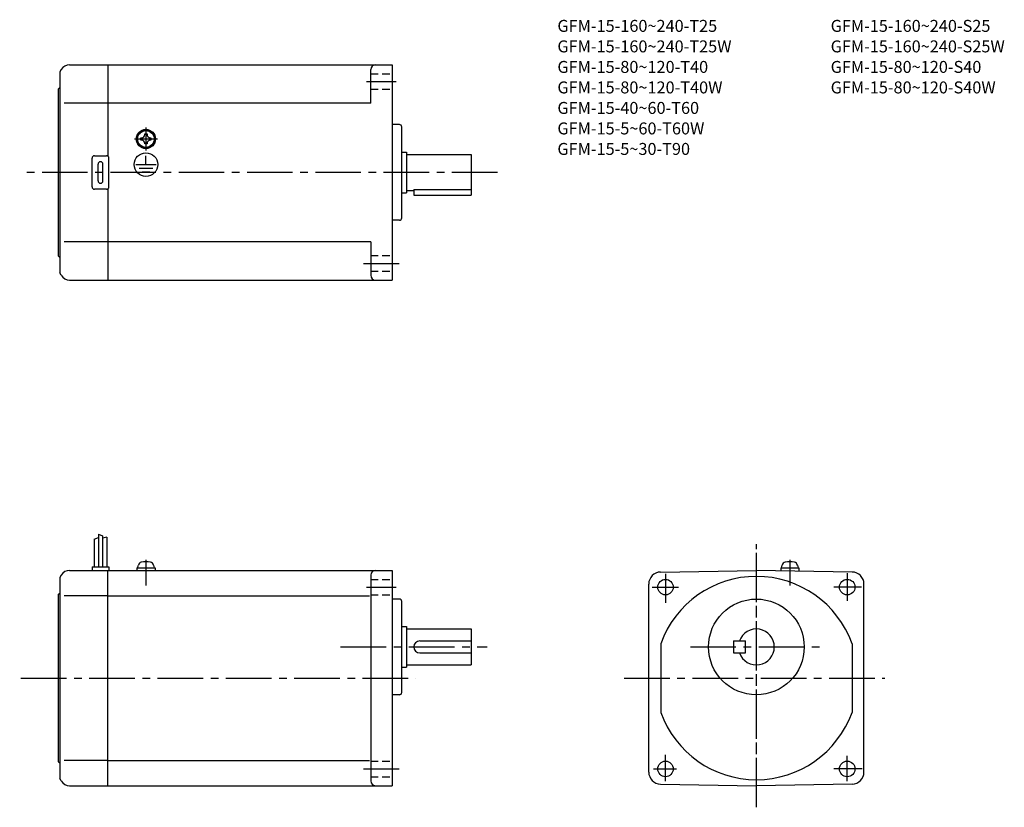
# Model space of a CAD drawing. Extents: x 34 to 446, y 50 to 379.
import ezdxf

# ---------------------------------------------------------------- set-up
doc = ezdxf.new("R2010")
doc.units = 0
doc.header["$LTSCALE"] = 2
doc.header["$MEASUREMENT"] = 0
for name, pattern in [('CENS', [13, 10, -1, 1, -1]), ('HIDDEN2', [4.7625, 3.175, -1.5875]), ('sekkei(A2)', [14.2875, 9.525, -1.5875, 1.5875, -1.5875]), ('sekkei_H', [2.38125, 1.5875, -0.79375])]:
    doc.linetypes.add(name, pattern=pattern)
doc.layers.get('0').update_dxf_attribs({"linetype": 'CONTINUOUS'})
for name, color, linetype in [('CENTER', 3, 'sekkei(A2)'), ('HIDS', 1, 'HIDDEN2'), ('HOJO', 4, 'CONTINUOUS')]:
    doc.layers.add(name, color=color, linetype=linetype)
doc.layers.add('TITLE', color=4, linetype='CONTINUOUS', plot=False)
doc.styles.get("Standard").update_dxf_attribs({"font": 'simplex.shx', "bigfont": 'extfont.shx'})

# ---------------------------------------------------------------- blocks, each defined once
blk = doc.blocks.new('A$C43346cd4')
at = {"color": 3, "linetype": 'CENS'}
blk.add_line((0, 4.41), (0, -6.32), dxfattribs=at)
for p, q in [((-3.8, 1), (3.8, 1)), ((-3.8, 1), (-3.8, 0)), ((-3.8, 0), (3.8, 0)), ((-3.5, 1), (-3.17, 2.23)), ((3.17, 2.23), (3.5, 1)), ((3.8, 1), (3.8, 0))]:
    blk.add_line(p, q)
for centre, radius, start, end in [((-1.62, 1.82), 1.6, 102.6768, 165), ((0, -5.4), 9, 77.3232, 102.6768), ((1.62, 1.82), 1.6, 15, 77.3232)]:
    blk.add_arc(centre, radius, start, end)

msp = doc.modelspace()

# ---------------------------------------------------------------- linework, layer by layer
for p, q in [((51.51, 358.3), (50.93, 357.3)), ((54.98, 360.3), (70.93, 360.3)), ((70.93, 360.3), (189.93, 360.3)), ((70.93, 360.3), (70.93, 322.17)), ((180.93, 344.3), (180.93, 358.3)), ((189.93, 360.3), (189.93, 270.3)), ((50.93, 357.3), (50.93, 273.3)), ((50.43, 350.3), (50.93, 350.8)), ((50.43, 280.3), (50.43, 350.3)), ((70.93, 344.3), (52.68, 344.3)), ((180.93, 344.3), (70.93, 344.3)), ((192.93, 335.3), (189.93, 335.3)), ((193.93, 296.3), (193.93, 334.3)), ((84.83, 329.78), (85.12, 329.78)), ((84.83, 329.3), (84.83, 329.78)), ((86.46, 331.4), (86.93, 331.4)), ((86.46, 331.12), (86.46, 331.4)), ((86.93, 331.4), (87.41, 331.4)), ((87.41, 331.4), (87.41, 331.12)), ((88.75, 329.78), (89.03, 329.78)), ((89.03, 329.78), (89.03, 329.3)), ((84.83, 328.83), (84.83, 329.3)), ((85.12, 328.83), (84.83, 328.83)), ((86.46, 327.2), (86.46, 327.49)), ((86.93, 327.2), (86.46, 327.2)), ((86.59, 325.52), (86.59, 325.82)), ((87.41, 327.2), (86.93, 327.2)), ((87.01, 325.5), (87.01, 325.8)), ((87.41, 327.49), (87.41, 327.2)), ((89.03, 328.83), (88.75, 328.83)), ((89.03, 329.3), (89.03, 328.83)), ((64.43, 309.3), (64.43, 321.3)), ((65.43, 322.3), (70.43, 322.3)), ((71.43, 309.3), (71.43, 321.3)), ((86.93, 318.6), (86.93, 322.19)), ((193.93, 323.8), (195.93, 323.8)), ((195.93, 323.8), (195.93, 306.8)), ((195.93, 322.8), (222.93, 322.8)), ((222.93, 322.8), (222.93, 305.8)), ((66.93, 311.8), (66.93, 318.8)), ((68.93, 311.8), (68.93, 318.8)), ((82.74, 318.6), (91.28, 318.6)), ((84.09, 317.1), (89.76, 317.1)), ((85.36, 315.61), (88.58, 315.61)), ((70.43, 308.3), (65.43, 308.3)), ((70.93, 308.44), (70.93, 270.3)), ((193.93, 306.8), (195.93, 306.8)), ((195.93, 307.8), (198.93, 307.8)), ((198.93, 308.23), (222.93, 308.23)), ((198.93, 308.23), (198.93, 305.8)), ((198.93, 305.8), (222.93, 305.8)), ((192.93, 295.3), (189.93, 295.3)), ((70.93, 286.3), (52.68, 286.3)), ((180.93, 286.3), (70.93, 286.3)), ((180.93, 286.3), (180.93, 272.3)), ((50.43, 280.3), (50.93, 279.8)), ((51.51, 272.3), (50.93, 273.3)), ((54.98, 270.3), (70.93, 270.3)), ((70.93, 270.3), (189.93, 270.3)), ((65.23, 162.05), (65.23, 150.48)), ((67.03, 164.11), (67.03, 150.48)), ((68.83, 163.48), (68.83, 150.48)), ((70.63, 162.86), (70.63, 150.48)), ((54.98, 148.98), (70.93, 148.98)), ((64.43, 150.48), (71.43, 150.48)), ((64.43, 150.48), (64.43, 148.98)), ((70.93, 148.98), (189.93, 148.98)), ((70.93, 58.98), (70.93, 148.98)), ((71.43, 150.48), (71.43, 148.98)), ((189.93, 148.98), (189.93, 58.98)), ((302.13, 148.28), (342.22, 148.98)), ((382.3, 148.28), (342.22, 148.98)), ((352.42, 149.98), (360.02, 149.98)), ((352.42, 149.98), (352.42, 148.81)), ((352.72, 149.98), (353.05, 151.22)), ((359.39, 151.22), (359.72, 149.98)), ((360.02, 149.98), (360.02, 148.67)), ((51.51, 146.98), (50.93, 145.98)), ((50.93, 145.98), (50.93, 61.98)), ((180.93, 146.98), (180.93, 60.98)), ((297.22, 64.68), (297.22, 143.28)), ((387.22, 64.68), (387.22, 143.28)), ((50.43, 138.98), (50.93, 139.48)), ((50.43, 68.98), (50.43, 138.98)), ((70.93, 138.39), (52.68, 138.39)), ((70.93, 138.39), (180.43, 138.39)), ((192.93, 136.98), (189.93, 136.98)), ((193.93, 97.98), (193.93, 135.98)), ((193.93, 125.48), (195.93, 125.48)), ((195.93, 125.48), (195.93, 108.48)), ((195.93, 124.48), (222.93, 124.48)), ((222.93, 124.48), (222.93, 109.48)), ((201.43, 119.48), (222.93, 119.48)), ((332.72, 119.48), (337.72, 119.48)), ((332.72, 119.48), (332.72, 114.48)), ((337.72, 114.48), (337.72, 119.48)), ((302.22, 118.34), (302.22, 89.62)), ((382.22, 118.34), (382.22, 89.62)), ((201.43, 114.48), (222.93, 114.48)), ((332.72, 114.48), (337.72, 114.48)), ((193.93, 108.48), (195.93, 108.48)), ((195.93, 109.48), (222.93, 109.48)), ((192.93, 96.98), (189.93, 96.98)), ((50.43, 68.98), (50.93, 68.48)), ((70.93, 69.57), (52.68, 69.57)), ((70.93, 69.57), (180.43, 69.57)), ((51.51, 60.98), (50.93, 61.98)), ((54.98, 58.98), (70.93, 58.98)), ((70.93, 58.98), (189.93, 58.98)), ((302.13, 59.68), (342.22, 58.98)), ((382.3, 59.68), (342.22, 58.98))]:
    msp.add_line(p, q)
at = {"color": 3, "linetype": 'CENS'}
msp.add_line((356.22, 153.39), (356.22, 142.67), dxfattribs=at)
for centre, radius in [((86.93, 329.3), 4), ((86.93, 329.3), 3.8), ((86.93, 329.3), 3.5), ((86.93, 318.6), 4.93), ((304.22, 141.98), 3.25), ((380.22, 141.98), 3.25), ((342.22, 116.98), 20), ((304.22, 65.98), 3.25), ((380.22, 65.98), 3.25)]:
    msp.add_circle(centre, radius)
for centre, radius, start, end in [((54.98, 356.3), 4, 90, 150.0004), ((182.93, 358.3), 2, 90, 180), ((192.93, 334.3), 1, 0, 90), ((85.12, 331.12), 1.34, 270, 0), ((88.75, 331.12), 1.34, 180, 270), ((85.12, 327.49), 1.34, 0, 90), ((88.75, 327.49), 1.34, 90, 180), ((65.43, 321.3), 1, 90, 180), ((70.43, 321.3), 1, 0, 90), ((67.93, 318.8), 1, 90, 180), ((67.93, 318.8), 1, 0, 90), ((65.43, 309.3), 1, 180, 270), ((67.93, 311.8), 1, 180, 270), ((67.93, 311.8), 1, 270, 0), ((70.43, 309.3), 1, 270, 0), ((192.93, 296.3), 1, 270, 0), ((54.98, 274.3), 4, 209.9996, 270), ((182.93, 272.3), 2, 180, 270), ((354.59, 150.8), 1.6, 102.6768, 165), ((356.22, 143.58), 9, 77.3232, 102.6768), ((357.84, 150.8), 1.6, 15, 77.3232), ((54.98, 144.98), 4, 90, 150.0004), ((182.93, 146.98), 2, 90, 180), ((302.22, 143.28), 5, 91.0006, 180), ((382.22, 143.28), 5, 0, 89.0001), ((342.22, 103.98), 42.5, 90, 160.2501), ((342.22, 103.98), 42.5, 19.7499, 90), ((192.93, 135.98), 1, 0, 90), ((342.22, 116.98), 7.5, 199.4712, 160.5288), ((201.43, 116.98), 2.5, 90, 180), ((201.43, 116.98), 2.5, 180, 270), ((192.93, 97.98), 1, 270, 0), ((192.93, 97.98), 1, 270, 0), ((342.22, 103.98), 42.5, 199.7499, 270), ((342.22, 103.98), 42.5, 270, 340.2501), ((302.22, 64.68), 5, 180, 269.0005), ((382.22, 64.68), 5, 271.0002, 0), ((54.98, 62.98), 4, 209.9996, 270), ((182.93, 60.98), 2, 180, 270)]:
    msp.add_arc(centre, radius, start, end)
at = {"layer": 'CENTER'}
for p, q in [((179.13, 353.3), (191.61, 353.3)), ((86.93, 334.1), (86.93, 324.51)), ((82.14, 329.3), (91.73, 329.3)), ((233.98, 315.3), (34.14, 315.3)), ((177.93, 277.3), (192.81, 277.3)), ((342.22, 49.95), (342.22, 159.95)), ((342.22, 51.57), (342.22, 157.88)), ((304.22, 147.51), (304.22, 135.44)), ((380.22, 147.78), (380.22, 136.23)), ((179.13, 141.98), (191.61, 141.98)), ((298.64, 141.98), (309.67, 141.98)), ((386.18, 141.98), (374.63, 141.98)), ((168.37, 116.98), (229.68, 116.98)), ((314.63, 116.98), (370.43, 116.98)), ((34.67, 103.98), (199.83, 103.98)), ((286.94, 103.98), (395.93, 103.98)), ((304.22, 60.89), (304.22, 71.91)), ((380.22, 60.89), (380.22, 71.52)), ((177.93, 65.98), (192.81, 65.98)), ((299.17, 65.98), (308.88, 65.98)), ((386.45, 65.98), (374.63, 65.98))]:
    msp.add_line(p, q, dxfattribs=at)
at = {"layer": 'HIDS', "linetype": 'sekkei_H'}
for p, q in [((180.93, 356.55), (189.93, 356.55)), ((180.93, 350.05), (189.93, 350.05)), ((180.93, 280.55), (189.93, 280.55)), ((180.93, 274.05), (189.93, 274.05)), ((180.93, 145.23), (189.93, 145.23)), ((180.93, 138.73), (189.93, 138.73)), ((180.93, 69.23), (189.93, 69.23)), ((180.93, 62.73), (189.93, 62.73))]:
    msp.add_line(p, q, dxfattribs=at)
at = {"layer": 'HOJO'}
for p, q in [((65.23, 162.05), (67.03, 162.67)), ((67.03, 164.11), (68.83, 163.48)), ((70.63, 162.86), (68.84, 162.41))]:
    msp.add_line(p, q, dxfattribs=at)

# ---------------------------------------------------------------- block references
msp.add_blockref('A$C43346cd4', (86.93, 148.98))

# ---------------------------------------------------------------- texts
at = {"layer": 'TITLE'}
for s, p in [('GFM-15-160~240-T25', (259.01, 374.06)), ('GFM-15-160~240-S25', (373.29, 374.06)), ('GFM-15-160~240-T25W', (259.01, 365.49)), ('GFM-15-160~240-S25W', (373.29, 365.49)), ('GFM-15-80~120-T40', (259.01, 356.91)), ('GFM-15-80~120-S40', (373.29, 356.91)), ('GFM-15-80~120-T40W', (259.01, 348.34)), ('GFM-15-80~120-S40W', (373.29, 348.34)), ('GFM-15-40~60-T60', (259.01, 339.77)), ('GFM-15-5~60-T60W', (259.01, 331.2)), ('GFM-15-5~30-T90', (259.01, 322.63))]:
    msp.add_text(s, height=5, dxfattribs=at).set_placement(p)

doc.saveas('drawing.dxf')
